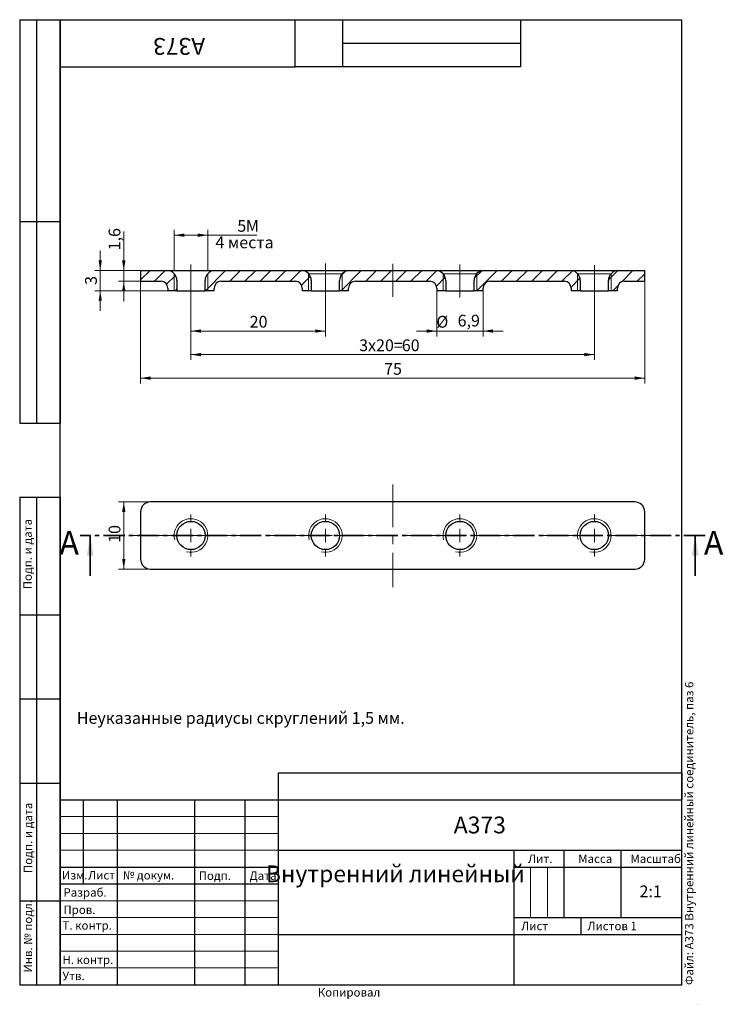
# Model space of a CAD drawing. Units: millimetres. Extents: x 8 to 217, y -1 to 292.
import ezdxf

# ---------------------------------------------------------------- set-up
doc = ezdxf.new("R2010")
doc.units = ezdxf.units.MM
doc.linetypes.add('CENTER', pattern=[10.16, 6.35, -1.27, 1.27, -1.27])
doc.linetypes.add('CENTERX2', pattern=[20.32, 12.7, -2.54, 2.54, -2.54])
doc.styles.add('SLDTEXTSTYLE0', font='TXT', dxfattribs={"width": 0.7, "bigfont": 'bigfont'})
doc.styles.add('SLDTEXTSTYLE1', font='TXT', dxfattribs={"width": 0.605, "bigfont": 'bigfont'})
doc.styles.add('SLDTEXTSTYLE2', font='TXT', dxfattribs={"width": 0.605})
doc.styles.add('SLDTEXTSTYLE3', font='TXT', dxfattribs={"width": 0.7})
doc.dimstyles.new('SLDDIMSTYLE0', dxfattribs={"dimtxt": 3.5, "dimasz": 3, "dimexe": 0, "dimexo": 0.0625, "dimgap": 0.875, "dimtad": 2, "dimdec": 1, "dimlfac": 0.5, "dimrnd": 1e-09, "dimzin": 12, "dimdsep": 46, "dimtxsty": 'SLDTEXTSTYLE3', "dimsah": 1, "dimcen": 0.09, "dimadec": 0, "dimazin": 3, "dimtfac": 1, "dimtdec": 1, "dimtofl": 0, "dimtmove": 0, "dimatfit": 3, "dimfxl": 0, "dimfrac": 2, "dimtolj": 1, "dimtzin": 12, "dimarcsym": 0})
doc.dimstyles.new('SLDDIMSTYLE1', dxfattribs={"dimtxt": 3.5, "dimasz": 3, "dimexe": 0, "dimexo": 0.0625, "dimgap": 0.875, "dimtad": 2, "dimdec": 1, "dimlfac": 0.5, "dimrnd": 1e-09, "dimzin": 12, "dimdsep": 46, "dimtxsty": 'SLDTEXTSTYLE3', "dimsah": 1, "dimcen": 0.09, "dimadec": 0, "dimazin": 3, "dimtfac": 1, "dimtdec": 1, "dimtmove": 0, "dimatfit": 0, "dimfxl": 0, "dimfrac": 2, "dimtolj": 1, "dimtzin": 12, "dimarcsym": 0})

# ---------------------------------------------------------------- blocks, each defined once
blk = doc.blocks.new('SW_NOTE_0')
at = {"color": 0, "linetype": 'Continuous', "lineweight": 0, "insert": (34.84, 6.43), "char_height": 5, "attachment_point": 2, "style": 'SLDTEXTSTYLE0'}
blk.add_mtext('Внутренний линейный', dxfattribs=at)
blk = doc.blocks.new('_D')
at = {"color": 7, "linetype": 'Continuous', "lineweight": 0}
for p, q in [((46.97, 148.61), (37.37, 148.61)), ((38.97, 148.61), (38.97, 128.61)), ((46.97, 128.61), (37.37, 128.61))]:
    blk.add_line(p, q, dxfattribs=at)
at = {"color": 7, "linetype": 'Continuous', "lineweight": 18}
for points in [[(38.97, 148.61), (38.47, 145.61), (39.47, 145.61)], [(38.97, 128.61), (39.47, 131.61), (38.47, 131.61)]]:
    blk.add_solid(points, dxfattribs=at)
at = {"color": 7, "linetype": 'Continuous', "lineweight": 18, "insert": (34.46, 136.43), "char_height": 3.5, "attachment_point": 1, "rotation": 90, "style": 'SLDTEXTSTYLE3'}
blk.add_mtext('10', dxfattribs=at)
blk = doc.blocks.new('SW_CENTERMARKSYMBOL_0')
at = {"color": 0, "linetype": 'Continuous', "lineweight": 18}
for p, q in [((0, 4), (0, 6.2)), ((-4, 0), (-6.2, 0)), ((0, 0), (-2, 0)), ((0, 0), (0, 2)), ((0, 0), (0, -2)), ((0, 0), (2, 0)), ((4, 0), (6.2, 0)), ((0, -4), (0, -6.2))]:
    blk.add_line(p, q, dxfattribs=at)
blk = doc.blocks.new('SW_CENTERMARKSYMBOL_1')
at = {"color": 0, "linetype": 'Continuous', "lineweight": 18}
for p, q in [((0, 4), (0, 6.2)), ((-4, 0), (-6.2, 0)), ((0, 0), (-2, 0)), ((0, 0), (0, 2)), ((0, 0), (0, -2)), ((0, 0), (2, 0)), ((4, 0), (6.2, 0)), ((0, -4), (0, -6.2))]:
    blk.add_line(p, q, dxfattribs=at)
blk = doc.blocks.new('SW_CENTERMARKSYMBOL_2')
at = {"color": 0, "linetype": 'Continuous', "lineweight": 18}
for p, q in [((0, 4), (0, 6.2)), ((-4, 0), (-6.2, 0)), ((0, 0), (-2, 0)), ((0, 0), (0, 2)), ((0, 0), (0, -2)), ((0, 0), (2, 0)), ((4, 0), (6.2, 0)), ((0, -4), (0, -6.2))]:
    blk.add_line(p, q, dxfattribs=at)
blk = doc.blocks.new('SW_CENTERMARKSYMBOL_3')
at = {"color": 0, "linetype": 'Continuous', "lineweight": 18}
for p, q in [((0, 4), (0, 6.2)), ((-4, 0), (-6.2, 0)), ((0, 0), (-2, 0)), ((0, 0), (0, 2)), ((0, 0), (0, -2)), ((0, 0), (2, 0)), ((4, 0), (6.2, 0)), ((0, -4), (0, -6.2))]:
    blk.add_line(p, q, dxfattribs=at)
blk = doc.blocks.new('_D_1')
at = {"color": 7, "linetype": 'Continuous', "lineweight": 0}
for p, q in [((31.97, 217.41), (31.97, 223.41)), ((43.97, 217.41), (30.37, 217.41)), ((31.97, 211.41), (31.97, 217.41)), ((54.77, 211.41), (30.37, 211.41)), ((31.97, 211.41), (31.97, 205.41))]:
    blk.add_line(p, q, dxfattribs=at)
at = {"color": 7, "linetype": 'Continuous', "lineweight": 18}
for points in [[(31.97, 217.41), (32.47, 220.41), (31.47, 220.41)], [(31.97, 211.41), (31.47, 208.41), (32.47, 208.41)]]:
    blk.add_solid(points, dxfattribs=at)
at = {"color": 7, "linetype": 'Continuous', "lineweight": 18, "insert": (27.46, 213.14), "char_height": 3.5, "attachment_point": 1, "rotation": 90, "style": 'SLDTEXTSTYLE3'}
blk.add_mtext('3', dxfattribs=at)
blk = doc.blocks.new('_D_2')
at = {"color": 7, "linetype": 'Continuous', "lineweight": 0}
for p, q in [((38.97, 217.41), (38.97, 229.03)), ((43.97, 217.41), (37.37, 217.41)), ((38.97, 214.21), (38.97, 217.41)), ((43.97, 214.21), (37.37, 214.21)), ((38.97, 214.21), (38.97, 208.21))]:
    blk.add_line(p, q, dxfattribs=at)
at = {"color": 7, "linetype": 'Continuous', "lineweight": 18}
for points in [[(38.97, 217.41), (39.47, 220.41), (38.47, 220.41)], [(38.97, 214.21), (38.47, 211.21), (39.47, 211.21)]]:
    blk.add_solid(points, dxfattribs=at)
at = {"color": 7, "linetype": 'Continuous', "lineweight": 18, "insert": (34.46, 223.41), "char_height": 3.5, "attachment_point": 1, "rotation": 90, "style": 'SLDTEXTSTYLE3'}
blk.add_mtext('1,6', dxfattribs=at)
blk = doc.blocks.new('_D_3')
at = {"color": 7, "linetype": 'Continuous', "lineweight": 0}
for p, q in [((53.97, 217.41), (53.97, 229.52)), ((63.97, 217.41), (63.97, 229.52)), ((63.97, 227.92), (53.97, 227.92)), ((63.97, 227.92), (78.56, 227.92))]:
    blk.add_line(p, q, dxfattribs=at)
at = {"color": 7, "linetype": 'Continuous', "lineweight": 18}
for points in [[(53.97, 227.92), (56.97, 227.42), (56.97, 228.42)], [(63.97, 227.92), (60.97, 228.42), (60.97, 227.42)]]:
    blk.add_solid(points, dxfattribs=at)
at = {"color": 7, "linetype": 'Continuous', "lineweight": 18, "char_height": 3.5, "attachment_point": 1}
for s, insert, style in [('5', (72.76, 232.43), 'SLDTEXTSTYLE3'), ('M', (75.29, 232.43), 'SLDTEXTSTYLE3'), ('4 места', (66.24, 227.53), 'SLDTEXTSTYLE0')]:
    blk.add_mtext(s, dxfattribs=dict(at, insert=insert, style=style))
blk = doc.blocks.new('_D_4')
at = {"color": 7, "linetype": 'Continuous', "lineweight": 0}
for p, q in [((58.97, 209.41), (58.97, 197.81)), ((98.97, 209.41), (98.97, 197.81)), ((58.97, 199.41), (98.97, 199.41))]:
    blk.add_line(p, q, dxfattribs=at)
at = {"color": 7, "linetype": 'Continuous', "lineweight": 18}
for points in [[(58.97, 199.41), (61.97, 198.91), (61.97, 199.91)], [(98.97, 199.41), (95.97, 199.91), (95.97, 198.91)]]:
    blk.add_solid(points, dxfattribs=at)
at = {"color": 7, "linetype": 'Continuous', "lineweight": 18, "insert": (76.43, 203.92), "char_height": 3.5, "attachment_point": 1, "style": 'SLDTEXTSTYLE3'}
blk.add_mtext('20', dxfattribs=at)
blk = doc.blocks.new('_D_5')
at = {"color": 7, "linetype": 'Continuous', "lineweight": 0}
for p, q in [((58.97, 209.41), (58.97, 190.81)), ((178.97, 209.41), (178.97, 190.81)), ((58.97, 192.41), (178.97, 192.41))]:
    blk.add_line(p, q, dxfattribs=at)
at = {"color": 7, "linetype": 'Continuous', "lineweight": 18}
for points in [[(58.97, 192.41), (61.97, 191.91), (61.97, 192.91)], [(178.97, 192.41), (175.97, 192.91), (175.97, 191.91)]]:
    blk.add_solid(points, dxfattribs=at)
at = {"color": 7, "linetype": 'Continuous', "lineweight": 18, "char_height": 3.5, "attachment_point": 1, "style": 'SLDTEXTSTYLE3'}
for s, insert in [('3x20=', (109, 196.92)), ('60', (121.69, 196.92))]:
    blk.add_mtext(s, dxfattribs=dict(at, insert=insert))
blk = doc.blocks.new('_D_6')
at = {"color": 7, "linetype": 'Continuous', "lineweight": 0}
for p, q in [((43.97, 217.41), (43.97, 183.81)), ((193.97, 214.21), (193.97, 183.81)), ((193.97, 185.41), (43.97, 185.41))]:
    blk.add_line(p, q, dxfattribs=at)
at = {"color": 7, "linetype": 'Continuous', "lineweight": 18}
for points in [[(43.97, 185.41), (46.97, 184.91), (46.97, 185.91)], [(193.97, 185.41), (190.97, 185.91), (190.97, 184.91)]]:
    blk.add_solid(points, dxfattribs=at)
at = {"color": 7, "linetype": 'Continuous', "lineweight": 18, "insert": (116.43, 189.92), "char_height": 3.5, "attachment_point": 1, "style": 'SLDTEXTSTYLE3'}
blk.add_mtext('75', dxfattribs=at)
blk = doc.blocks.new('_D_7')
at = {"color": 7, "linetype": 'Continuous', "lineweight": 0}
for p, q in [((132.07, 211.41), (132.07, 197.81)), ((145.87, 211.41), (145.87, 197.81)), ((132.07, 199.41), (126.07, 199.41)), ((132.07, 199.41), (145.87, 199.41)), ((145.87, 199.41), (151.87, 199.41))]:
    blk.add_line(p, q, dxfattribs=at)
at = {"color": 7, "linetype": 'Continuous', "lineweight": 18}
for points in [[(132.07, 199.41), (129.07, 199.91), (129.07, 198.91)], [(145.87, 199.41), (148.87, 198.91), (148.87, 199.91)]]:
    blk.add_solid(points, dxfattribs=at)
at = {"color": 7, "linetype": 'Continuous', "lineweight": 18, "char_height": 3.5, "attachment_point": 1, "style": 'SLDTEXTSTYLE3'}
for s, insert in [('%%c', (131.98, 203.92)), ('6,9', (138.3, 204.27))]:
    blk.add_mtext(s, dxfattribs=dict(at, insert=insert))

msp = doc.modelspace()

# ---------------------------------------------------------------- hatches: boundary and pattern name
at = {"linetype": 'Continuous', "lineweight": 18}
h = msp.add_hatch(dxfattribs=at)
h.set_pattern_fill('ANSI31', style=0)
edge = h.paths.add_edge_path(flags=0)
edge.add_line((51.77, 217.41), (43.97, 217.41))
edge.add_line((43.97, 217.41), (43.97, 214.21))
edge.add_line((43.97, 214.21), (50.07, 214.21))
edge.add_arc((50.07, 212.21), 2, 0, 90, ccw=False)
edge.add_line((52.07, 212.21), (52.07, 211.41))
edge.add_line((52.07, 211.41), (54.77, 211.41))
edge.add_line((54.77, 211.41), (54.77, 214.41))
edge.add_arc((51.77, 214.41), 3, 0, 90)
h = msp.add_hatch(dxfattribs=at)
h.set_pattern_fill('ANSI31', style=0)
edge = h.paths.add_edge_path(flags=0)
edge.add_arc((91.77, 214.41), 3, 0, 90)
edge.add_line((91.77, 217.41), (66.17, 217.41))
edge.add_arc((66.17, 214.41), 3, 90, 180)
edge.add_line((63.17, 214.41), (63.17, 211.41))
edge.add_line((63.17, 211.41), (65.87, 211.41))
edge.add_line((65.87, 211.41), (65.87, 212.21))
edge.add_arc((67.87, 212.21), 2, 90, 180, ccw=False)
edge.add_line((67.87, 214.21), (90.07, 214.21))
edge.add_arc((90.07, 212.21), 2, 0, 90, ccw=False)
edge.add_line((92.07, 212.21), (92.07, 211.41))
edge.add_line((92.07, 211.41), (94.77, 211.41))
edge.add_line((94.77, 211.41), (94.77, 214.41))
h = msp.add_hatch(dxfattribs=at)
h.set_pattern_fill('ANSI31', style=0)
edge = h.paths.add_edge_path(flags=0)
edge.add_arc((131.77, 214.41), 3, 0, 90)
edge.add_line((131.77, 217.41), (106.17, 217.41))
edge.add_arc((106.17, 214.41), 3, 90, 180)
edge.add_line((103.17, 214.41), (103.17, 211.41))
edge.add_line((103.17, 211.41), (105.87, 211.41))
edge.add_line((105.87, 211.41), (105.87, 212.21))
edge.add_arc((107.87, 212.21), 2, 90, 180, ccw=False)
edge.add_line((107.87, 214.21), (130.07, 214.21))
edge.add_arc((130.07, 212.21), 2, 0, 90, ccw=False)
edge.add_line((132.07, 212.21), (132.07, 211.41))
edge.add_line((132.07, 211.41), (134.77, 211.41))
edge.add_line((134.77, 211.41), (134.77, 214.41))
h = msp.add_hatch(dxfattribs=at)
h.set_pattern_fill('ANSI31', style=0)
edge = h.paths.add_edge_path(flags=0)
edge.add_arc((171.77, 214.41), 3, 0, 90)
edge.add_line((171.77, 217.41), (146.17, 217.41))
edge.add_arc((146.17, 214.41), 3, 90, 180)
edge.add_line((143.17, 214.41), (143.17, 211.41))
edge.add_line((143.17, 211.41), (145.87, 211.41))
edge.add_line((145.87, 211.41), (145.87, 212.21))
edge.add_arc((147.87, 212.21), 2, 90, 180, ccw=False)
edge.add_line((147.87, 214.21), (170.07, 214.21))
edge.add_arc((170.07, 212.21), 2, 0, 90, ccw=False)
edge.add_line((172.07, 212.21), (172.07, 211.41))
edge.add_line((172.07, 211.41), (174.77, 211.41))
edge.add_line((174.77, 211.41), (174.77, 214.41))
h = msp.add_hatch(dxfattribs=at)
h.set_pattern_fill('ANSI31', style=0)
edge = h.paths.add_edge_path(flags=0)
edge.add_line((193.97, 217.41), (186.17, 217.41))
edge.add_arc((186.17, 214.41), 3, 90, 180)
edge.add_line((183.17, 214.41), (183.17, 211.41))
edge.add_line((183.17, 211.41), (185.87, 211.41))
edge.add_line((185.87, 211.41), (185.87, 212.21))
edge.add_arc((187.87, 212.21), 2, 90, 180, ccw=False)
edge.add_line((187.87, 214.21), (193.97, 214.21))
edge.add_line((193.97, 214.21), (193.97, 217.41))

# ---------------------------------------------------------------- linework, layer by layer
at = {"color": 7, "linetype": 'Continuous', "lineweight": 25}
for p, q in [((8, 292), (20, 292)), ((8, 292), (8, 172)), ((13, 292), (13, 172)), ((20, 5), (20, 292)), ((20, 292), (205, 292)), ((20, 278), (20, 292)), ((20, 292), (90, 292)), ((20, 292), (20, 172)), ((90, 278), (90, 292)), ((90, 292), (157, 292)), ((104, 292), (104, 278)), ((157, 292), (157, 278)), ((205, 5), (205, 292)), ((104, 285), (157, 285)), ((20, 278), (90, 278)), ((157, 278), (90, 278)), ((8, 232), (20, 232)), ((43.97, 217.41), (43.97, 214.21)), ((43.97, 217.41), (51.77, 217.41)), ((51.77, 217.41), (66.17, 217.41)), ((66.17, 217.41), (91.77, 217.41)), ((91.77, 217.41), (106.17, 217.41)), ((106.17, 217.41), (131.77, 217.41)), ((131.77, 217.41), (146.17, 217.41)), ((146.17, 217.41), (171.77, 217.41)), ((171.77, 217.41), (186.17, 217.41)), ((186.17, 217.41), (193.97, 217.41)), ((193.97, 214.21), (193.97, 217.41)), ((43.97, 214.21), (50.07, 214.21)), ((54.77, 214.41), (54.77, 211.41)), ((63.17, 211.41), (63.17, 214.41)), ((67.87, 214.21), (90.07, 214.21)), ((94.77, 214.41), (94.77, 211.41)), ((103.17, 211.41), (103.17, 214.41)), ((107.87, 214.21), (130.07, 214.21)), ((134.77, 214.41), (134.77, 211.41)), ((143.17, 211.41), (143.17, 214.41)), ((147.87, 214.21), (170.07, 214.21)), ((174.77, 214.41), (174.77, 211.41)), ((183.17, 211.41), (183.17, 214.41)), ((187.87, 214.21), (193.97, 214.21)), ((52.07, 212.21), (52.07, 211.41)), ((54.77, 211.41), (52.07, 211.41)), ((54.77, 211.41), (63.17, 211.41)), ((65.87, 211.41), (63.17, 211.41)), ((65.87, 211.41), (65.87, 212.21)), ((92.07, 212.21), (92.07, 211.41)), ((94.77, 211.41), (92.07, 211.41)), ((94.77, 211.41), (103.17, 211.41)), ((105.87, 211.41), (103.17, 211.41)), ((105.87, 211.41), (105.87, 212.21)), ((132.07, 212.21), (132.07, 211.41)), ((134.77, 211.41), (132.07, 211.41)), ((134.77, 211.41), (143.17, 211.41)), ((145.87, 211.41), (143.17, 211.41)), ((145.87, 211.41), (145.87, 212.21)), ((172.07, 212.21), (172.07, 211.41)), ((174.77, 211.41), (172.07, 211.41)), ((174.77, 211.41), (183.17, 211.41)), ((185.87, 211.41), (183.17, 211.41)), ((185.87, 211.41), (185.87, 212.21)), ((8, 172), (20, 172)), ((8, 150), (20, 150)), ((8, 150), (8, 5)), ((13, 150), (13, 5)), ((20, 150), (20, 5)), ((190.97, 148.61), (46.97, 148.61)), ((43.97, 145.61), (43.97, 131.61)), ((193.97, 131.61), (193.97, 145.61)), ((46.97, 128.61), (190.97, 128.61)), ((8, 115), (20, 115)), ((8, 90), (20, 90)), ((85, 60), (85, 68)), ((85, 68), (205, 68)), ((205, 68), (205, 60)), ((8, 65), (20, 65)), ((20, 5), (20, 60)), ((20, 60), (205, 60)), ((27, 35), (27, 60)), ((37, 60), (37, 5)), ((60, 60), (60, 5)), ((75, 60), (75, 5)), ((85, 5), (85, 60)), ((205, 5), (205, 60)), ((85, 45), (205, 45)), ((155, 45), (155, 5)), ((170, 25), (170, 45)), ((187, 25), (187, 45)), ((20, 40), (85, 40)), ((155, 40), (205, 40)), ((20, 35), (85, 35)), ((8, 30), (20, 30)), ((155, 25), (205, 25)), ((175, 25), (175, 20)), ((85, 20), (205, 20)), ((8, 5), (20, 5)), ((20, 5), (205, 5)), ((20, 5), (205, 5))]:
    msp.add_line(p, q, dxfattribs=at)
at = {"color": 7, "linetype": 'CENTERX2', "lineweight": 18}
for p, q in [((58.97, 209.41), (58.97, 219.16)), ((98.97, 209.41), (98.97, 219.45)), ((118.97, 219.41), (118.97, 209.54)), ((138.97, 209.41), (138.97, 219.23)), ((178.97, 219.03), (178.97, 209.41)), ((118.97, 153.82), (118.97, 123.25)), ((41.53, 138.61), (195.96, 138.61))]:
    msp.add_line(p, q, dxfattribs=at)
at = {"color": 7, "linetype": 'Continuous', "lineweight": 18}
for p, q in [((53.97, 211.41), (53.97, 216.45)), ((63.97, 216.45), (63.97, 211.41)), ((93.97, 211.41), (93.97, 216.45)), ((103.97, 216.45), (93.97, 216.45)), ((103.97, 216.45), (103.97, 211.41)), ((133.97, 211.41), (133.97, 216.45)), ((143.97, 216.45), (133.97, 216.45)), ((143.97, 216.45), (143.97, 211.41)), ((173.97, 211.41), (173.97, 216.45)), ((183.97, 216.45), (173.97, 216.45)), ((183.97, 216.45), (183.97, 211.41)), ((20, 55), (85, 55)), ((20, 50), (85, 50)), ((20, 45), (85, 45)), ((160, 40), (160, 25)), ((165, 40), (165, 25)), ((20, 30), (85, 30)), ((20, 25), (85, 25)), ((20, 20), (85, 20)), ((20, 15), (85, 15)), ((20, 10), (85, 10))]:
    msp.add_line(p, q, dxfattribs=at)
at = {"color": 7, "linetype": 'CENTER', "lineweight": 35}
msp.add_line((211.97, 138.61), (25.97, 138.61), dxfattribs=at)
at = {"color": 7, "linetype": 'Continuous', "lineweight": 35}
for p, q in [((28.97, 126.61), (28.97, 138.61)), ((208.97, 126.61), (208.97, 138.61))]:
    msp.add_line(p, q, dxfattribs=at)
at = {"color": 7, "linetype": 'Continuous', "lineweight": 25}
for centre in [(58.97, 138.61), (98.97, 138.61), (138.97, 138.61), (178.97, 138.61)]:
    msp.add_circle(centre, 4.2, dxfattribs=at)
for centre, radius, start, end in [((51.77, 214.41), 3, 0, 90), ((66.17, 214.41), 3, 90, 180), ((91.77, 214.41), 3, 0, 90), ((106.17, 214.41), 3, 90, 180), ((131.77, 214.41), 3, 0, 90), ((146.17, 214.41), 3, 90, 180), ((171.77, 214.41), 3, 0, 90), ((186.17, 214.41), 3, 90, 180), ((50.07, 212.21), 2, 0, 90), ((67.87, 212.21), 2, 90, 180), ((90.07, 212.21), 2, 0, 90), ((107.87, 212.21), 2, 90, 180), ((130.07, 212.21), 2, 0, 90), ((147.87, 212.21), 2, 90, 180), ((170.07, 212.21), 2, 0, 90), ((187.87, 212.21), 2, 90, 180), ((46.97, 145.61), 3, 90, 180), ((190.97, 145.61), 3, 0, 90), ((46.97, 131.61), 3, 180, 270), ((190.97, 131.61), 3, 270, 0)]:
    msp.add_arc(centre, radius, start, end, dxfattribs=at)
at = {"color": 7, "linetype": 'Continuous', "lineweight": 18}
for centre in [(58.97, 138.61), (98.97, 138.61), (138.97, 138.61), (178.97, 138.61)]:
    msp.add_arc(centre, 5, 255, 195, dxfattribs=at)
at = {"color": 7, "linetype": 'Continuous', "lineweight": 35}
for points in [[(28.97, 138.61), (27.97, 132.61), (29.97, 132.61)], [(208.97, 138.61), (207.97, 132.61), (209.97, 132.61)]]:
    msp.add_solid(points, dxfattribs=at)

# ---------------------------------------------------------------- block references
at = {"color": 7, "linetype": 'Continuous', "lineweight": 18}
for name, p in [('SW_CENTERMARKSYMBOL_0', (58.97, 138.61)), ('SW_CENTERMARKSYMBOL_1', (98.97, 138.61)), ('SW_CENTERMARKSYMBOL_2', (138.97, 138.61)), ('SW_CENTERMARKSYMBOL_3', (178.97, 138.61))]:
    msp.add_blockref(name, p, dxfattribs=at)
at = {"color": 7, "linetype": 'Continuous', "lineweight": 0}
msp.add_blockref('SW_NOTE_0', (84.92, 34.08), dxfattribs=at)

# ---------------------------------------------------------------- texts
for s, insert, char_height, attachment_point, rotation, style in [('A373', (55.43, 281.56), 5, 2, 180, 'SLDTEXTSTYLE2'), ('Подп. и дата', (9.1, 122.62), 2.5, 1, 90, 'SLDTEXTSTYLE1'), ('Файл: A373 Внутренний линейный соединитель, паз 6', (205.94, 4.94), 2.5, 1, 90, 'SLDTEXTSTYLE1'), ('Подп. и дата', (9.22, 38.23), 2.5, 1, 90, 'SLDTEXTSTYLE1'), ('Инв. № подл.', (9.2, 8.61), 2.5, 1, 90, 'SLDTEXTSTYLE1')]:
    msp.add_mtext(s, dxfattribs=dict(at, insert=insert, char_height=char_height, attachment_point=attachment_point, rotation=rotation, style=style))
at = {"color": 7, "linetype": 'Continuous', "char_height": 7, "attachment_point": 1, "style": 'SLDTEXTSTYLE3'}
for insert in [(19.84, 139.9), (211.58, 139.9)]:
    msp.add_mtext('A', dxfattribs=dict(at, insert=insert))
at = {"color": 7, "linetype": 'Continuous', "lineweight": 0}
for s, insert, char_height, attachment_point, style in [('Неуказанные радиусы скруглений 1,5 мм.', (25, 86.1), 3.5, 1, 'SLDTEXTSTYLE0'), ('A373', (144.9, 55.03), 5, 2, 'SLDTEXTSTYLE3'), ('Масштаб', (189.71, 43.74), 2.5, 1, 'SLDTEXTSTYLE1'), ('Лит.', (159.24, 43.74), 2.5, 1, 'SLDTEXTSTYLE1'), ('Масса', (174.2, 43.74), 2.5, 1, 'SLDTEXTSTYLE1'), ('Изм.', (20.56, 38.82), 2.5, 1, 'SLDTEXTSTYLE1'), ('Лист', (28.36, 38.82), 2.5, 1, 'SLDTEXTSTYLE1'), ('№ докум.', (38.71, 38.82), 2.5, 1, 'SLDTEXTSTYLE1'), ('Подп.', (61.26, 38.7), 2.5, 1, 'SLDTEXTSTYLE1'), ('Дата', (76.38, 38.7), 2.5, 1, 'SLDTEXTSTYLE1'), ('Разраб.', (21.02, 33.71), 2.5, 1, 'SLDTEXTSTYLE1'), ('2:1', (195.73, 34.53), 3.5, 2, 'SLDTEXTSTYLE2'), ('Пров.', (21.02, 28.56), 2.5, 1, 'SLDTEXTSTYLE1'), ('Т. контр.', (20.74, 23.9), 2.5, 1, 'SLDTEXTSTYLE1'), ('Лист', (157.21, 23.73), 2.5, 1, 'SLDTEXTSTYLE1'), ('Листов 1', (176.92, 23.73), 2.5, 1, 'SLDTEXTSTYLE1'), ('Н. контр.', (20.74, 13.67), 2.5, 1, 'SLDTEXTSTYLE1'), ('Утв.', (20.74, 8.89), 2.5, 1, 'SLDTEXTSTYLE1'), ('Копировал', (96.68, 4.01), 2.5, 1, 'SLDTEXTSTYLE1'), ('Версия 3', (209.46, -0.67), 0.1, 1, 'SLDTEXTSTYLE1')]:
    msp.add_mtext(s, dxfattribs=dict(at, insert=insert, char_height=char_height, attachment_point=attachment_point, style=style))

# ---------------------------------------------------------------- dimensions: what is measured, and where the dimension line sits
at = {"color": 7, "linetype": 'Continuous', "lineweight": 18}
for base, p1, p2, text, dimstyle, picture, middle in [((53.97, 227.92), (63.97, 217.41), (53.97, 217.41), 'M\\P<stack>4 места', 'SLDDIMSTYLE0', '_D_3', (75.66, 227.92)), ((145.87, 199.41), (132.07, 211.41), (145.87, 211.41), '%%c<>', 'SLDDIMSTYLE1', '_D_7', (138.31, 199.41)), ((178.97, 192.41), (58.97, 209.41), (178.97, 209.41), '3x20=<> ', 'SLDDIMSTYLE0', '_D_5', (118.97, 192.41))]:
    dim = msp.add_linear_dim(base=base, p1=p1, p2=p2, text=text, dimstyle=dimstyle, dxfattribs=at)
    dim.commit()
    dim.dimension.update_dxf_attribs({"geometry": picture, "text_midpoint": middle, "dimtype": 160})
for base, p1, p2, dimstyle, picture, middle in [((38.97, 217.41), (43.97, 214.21), (43.97, 217.41), 'SLDDIMSTYLE1', '_D_2', (38.97, 226.22)), ((31.97, 217.41), (54.77, 211.41), (43.97, 217.41), 'SLDDIMSTYLE1', '_D_1', (31.97, 214.41)), ((38.97, 128.61), (46.97, 148.61), (46.97, 128.61), 'SLDDIMSTYLE0', '_D', (38.97, 138.61))]:
    dim = msp.add_linear_dim(base=base, p1=p1, p2=p2, angle=90, dimstyle=dimstyle, dxfattribs=at)
    dim.commit()
    dim.dimension.update_dxf_attribs({"geometry": picture, "text_midpoint": middle, "dimtype": 160})
for base, p1, p2, picture, middle in [((43.97, 185.41), (193.97, 214.21), (43.97, 217.41), '_D_6', (118.97, 185.41)), ((98.97, 199.41), (58.97, 209.41), (98.97, 209.41), '_D_4', (78.97, 199.41))]:
    dim = msp.add_linear_dim(base=base, p1=p1, p2=p2, dimstyle='SLDDIMSTYLE0', dxfattribs=at)
    dim.commit()
    dim.dimension.update_dxf_attribs({"geometry": picture, "text_midpoint": middle, "dimtype": 160})

doc.saveas('drawing.dxf')
